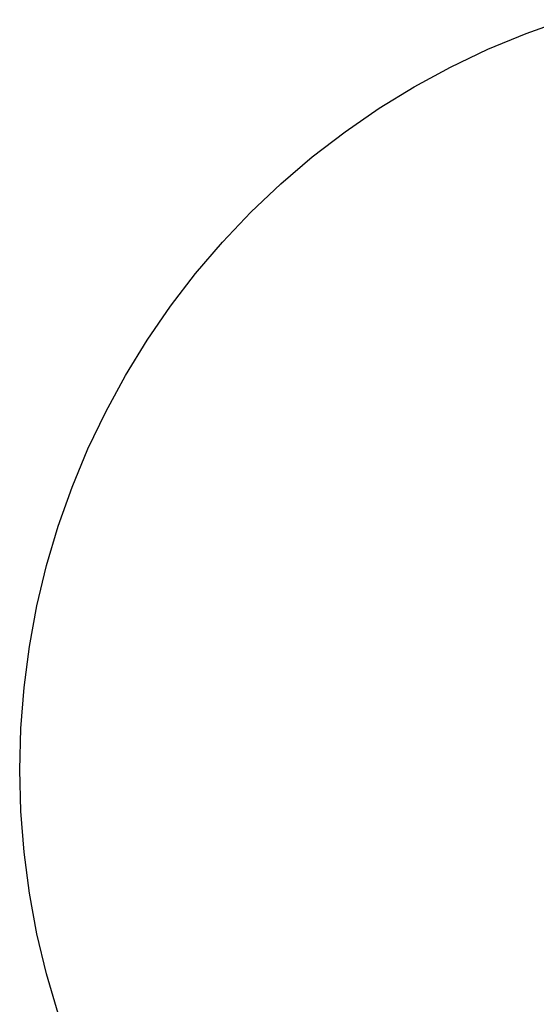
# Model space of a CAD drawing. Extents: x 0 to 4201, y 0 to 4201.
# Drawn here: x 0 to 1375, y 1476 to 4098 of the extents above; entities that cross this region are included whole.
import ezdxf

# ---------------------------------------------------------------- set-up
doc = ezdxf.new("R2010")
doc.units = 0
doc.header["$LTSCALE"] = 25.4
doc.layers.get('0').update_dxf_attribs({"color": 13, "linetype": 'CONTINUOUS'})

msp = doc.modelspace()

# ---------------------------------------------------------------- linework, layer by layer
at = {"color": 0}
for p, q in [((1347.8, 4061.5), (1451.4, 4098.2)), ((1246.2, 4019.4), (1347.8, 4061.5)), ((1146.9, 3972.1), (1246.2, 4019.4)), ((1050.3, 3919.6), (1146.9, 3972.1)), ((956.5, 3862.2), (1050.3, 3919.6)), ((865.9, 3799.9), (956.5, 3862.2)), ((778.6, 3732.9), (865.9, 3799.9)), ((695, 3661.5), (778.6, 3732.9)), ((615.2, 3585.8), (695, 3661.5)), ((539.5, 3506), (615.2, 3585.8)), ((468.1, 3422.4), (539.5, 3506)), ((401.2, 3335.2), (468.1, 3422.4)), ((338.9, 3244.5), (401.2, 3335.2)), ((281.4, 3150.8), (338.9, 3244.5)), ((228.9, 3054.1), (281.4, 3150.8)), ((181.6, 2954.9), (228.9, 3054.1)), ((139.5, 2853.3), (181.6, 2954.9)), ((102.8, 2749.6), (139.5, 2853.3)), ((71.6, 2644.2), (102.8, 2749.6)), ((45.9, 2537.2), (71.6, 2644.2)), ((25.9, 2429.1), (45.9, 2537.2)), ((11.5, 2320.1), (25.9, 2429.1)), ((2.9, 2210.4), (11.5, 2320.1)), ((0, 2100.5), (2.9, 2210.4)), ((2.9, 1990.6), (0, 2100.5)), ((11.5, 1881), (2.9, 1990.6)), ((25.9, 1771.9), (11.5, 1881)), ((45.9, 1663.8), (25.9, 1771.9)), ((71.6, 1556.9), (45.9, 1663.8)), ((102.8, 1451.4), (71.6, 1556.9))]:
    msp.add_line(p, q, dxfattribs=at)

doc.saveas('drawing.dxf')
